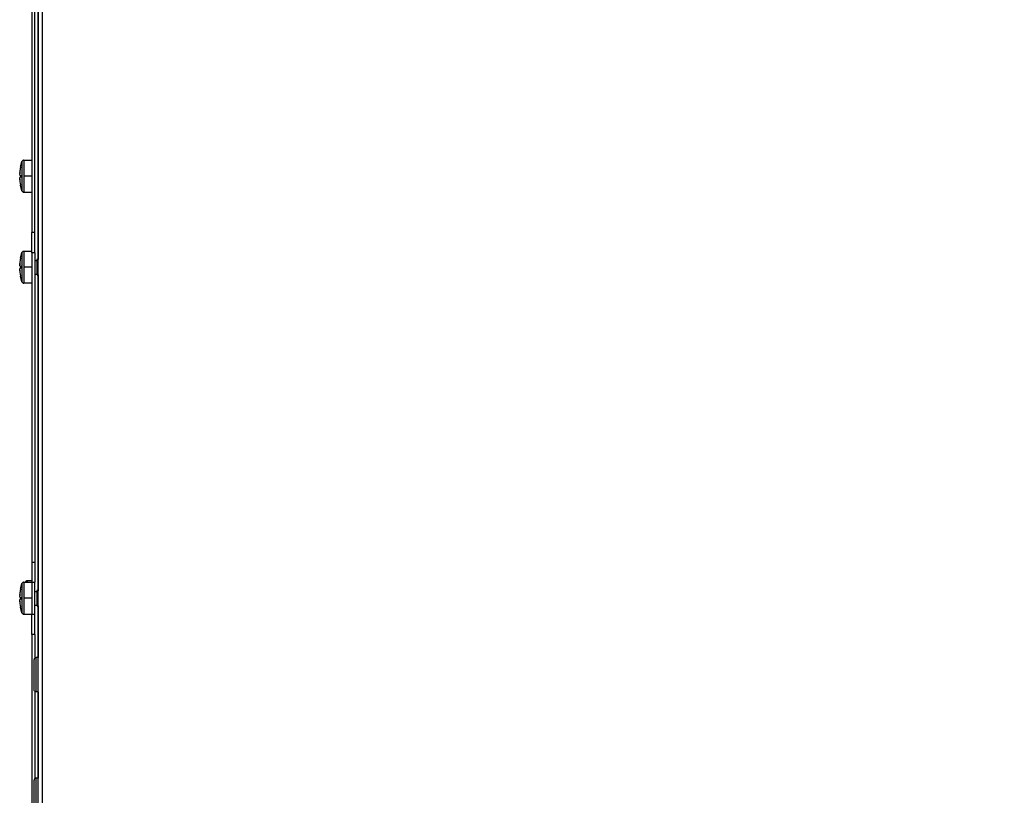
# Model space of a CAD drawing. Units: millimetres. Extents: x 15 to 1004, y -926 to 885.
# Drawn here: x 86 to 331, y 318 to 511 of the extents above; entities that cross this region are included whole.
import ezdxf

# ---------------------------------------------------------------- set-up
doc = ezdxf.new("R2010")
doc.units = ezdxf.units.MM
doc.linetypes.add('DOT_CENTER', pattern=[14, 12, -1, 0, -1])
doc.layers.add('1', color=7, linetype='Continuous')
doc.layers.add('Moffat_Profiles', color=10, linetype='Continuous')

# ---------------------------------------------------------------- blocks, each defined once
blk = doc.blocks.new('784714E__210', base_point=(4880.4, 9661.82))
at = {"color": 4, "linetype": 'Continuous'}
for p, q in [((4921.61, 9708.32), (4918.39, 9703.82)), ((4914.1, 9697.82), (4911.6, 9694.32)), ((4897.87, 9686.29), (4895.38, 9682.82)), ((4891.09, 9676.82), (4887.87, 9672.32)), ((4899.06, 9676.79), (4895.86, 9672.32)), ((4883.58, 9666.32), (4880.4, 9661.88)), ((4891.57, 9666.32), (4888.35, 9661.82)), ((4880.46, 9661.84), (4880.4, 9661.88)), ((4880.4, 9661.88), (4880.46, 9661.82)), ((4880.49, 9661.82), (4880.46, 9661.84))]:
    blk.add_line(p, q, dxfattribs=at)
blk = doc.blocks.new('Capillare_AF134__211', base_point=(4896.75, 9685.66))
at = {"color": 4, "linetype": 'Continuous'}
for p, q in [((4912.11, 9704.29), (4914.99, 9708.32)), ((4896.75, 9687.11), (4896.89, 9687.32)), ((4898.78, 9685.66), (4899.82, 9687.12))]:
    blk.add_line(p, q, dxfattribs=at)
for points in [[(4896.75, 9687.11), (4896.79, 9687.07), (4896.85, 9687.03), (4896.99, 9686.93), (4897.16, 9686.8), (4897.37, 9686.64), (4897.61, 9686.48), (4897.85, 9686.3), (4898.08, 9686.14)], [(4898.78, 9685.66), (4898.72, 9685.7), (4898.65, 9685.76), (4898.49, 9685.88), (4898.28, 9686.03), (4898.03, 9686.21), (4897.77, 9686.4), (4897.51, 9686.59), (4897.26, 9686.76), (4897.05, 9686.91), (4896.89, 9687.02), (4896.8, 9687.07), (4896.75, 9687.11)], [(4898.08, 9686.14), (4898.36, 9685.94), (4898.58, 9685.79), (4898.69, 9685.71), (4898.78, 9685.66)]]:
    blk.add_spline(points, degree=3, dxfattribs=at)
blk = doc.blocks.new('784714_00__212', base_point=(4880.4, 9661.82))
for name, p in [('784714E__210', (4880.4, 9661.82)), ('Capillare_AF134__211', (4896.75, 9685.66))]:
    blk.add_blockref(name, p)
blk = doc.blocks.new('263068_00_1__213', base_point=(4731.22, 10113.86))
at = {"color": 4, "linetype": 'Continuous'}
for p, q in [((4781.11, 10126.34), (4731.22, 10126.34)), ((4839.26, 10126.34), (4791.22, 10126.34)), ((4840.93, 10126.14), (4841.06, 10126.09)), ((4834.16, 10124.36), (4834.39, 10124.56)), ((4829.63, 10117.38), (4830.02, 10118.36)), ((4834.85, 10117.94), (4835.24, 10118.36)), ((4828.74, 10113.86), (4829.07, 10115.48)), ((4832.82, 10113.86), (4832.89, 10114.11))]:
    blk.add_line(p, q, dxfattribs=at)
for points in [[(4839.26, 10126.34), (4838, 10126.23), (4836.76, 10125.89), (4835.55, 10125.33), (4834.39, 10124.56)], [(4840.93, 10126.14), (4840.1, 10126.29), (4839.26, 10126.34)], [(4829.63, 10117.38), (4829.33, 10116.45), (4829.07, 10115.48)], [(4834.85, 10117.94), (4834.26, 10117.12), (4833.73, 10116.2), (4833.27, 10115.19), (4832.89, 10114.11)]]:
    blk.add_spline(points, degree=3, dxfattribs=at)
blk = doc.blocks.new('784714_01__214', base_point=(4731.22, 9661.82))
for name, p in [('263068_00_1__213', (4731.22, 10113.86)), ('784714_00__212', (4880.4, 9661.82))]:
    blk.add_blockref(name, p)
blk = doc.blocks.new('470030_50_2_1_1_1_2_1_1_1__218', base_point=(4676.56, 9846.86))
at = {"color": 4, "linetype": 'Continuous'}
for p, q in [((4676.85, 9853.48), (4677.13, 9854.51)), ((4677.13, 9854.51), (4677.18, 9854.6)), ((4677.13, 9854.51), (4677.13, 9851.99)), ((4677.18, 9854.6), (4677.25, 9854.69)), ((4677.25, 9854.69), (4677.33, 9854.77)), ((4677.33, 9854.77), (4677.44, 9854.82)), ((4677.44, 9854.82), (4677.55, 9854.84)), ((4677.55, 9854.84), (4677.61, 9854.86)), ((4677.61, 9854.86), (4677.61, 9851.11)), ((4677.61, 9854.86), (4679.55, 9854.86)), ((4676.56, 9851.24), (4676.57, 9851.27)), ((4676.56, 9851.18), (4676.56, 9851.2)), ((4676.56, 9851.16), (4676.77, 9851.16)), ((4676.57, 9851.39), (4676.57, 9851.42)), ((4676.57, 9851.35), (4676.57, 9851.39)), ((4676.57, 9851.27), (4676.57, 9851.29)), ((4676.58, 9851.57), (4676.58, 9851.61)), ((4676.58, 9851.5), (4676.58, 9851.57)), ((4676.59, 9851.76), (4676.6, 9851.88)), ((4676.77, 9853.11), (4676.85, 9853.48)), ((4677.13, 9851.99), (4677.13, 9847.21)), ((4677.61, 9851.11), (4677.61, 9846.86)), ((4680.35, 9852.56), (4680.79, 9852.56)), ((4680.79, 9852.56), (4681.02, 9852.95)), ((4680.79, 9852.56), (4680.79, 9849.85)), ((4681.02, 9852.95), (4681.02, 9851.12)), ((4681.15, 9852.73), (4681.02, 9852.95)), ((4681.02, 9851.12), (4681.02, 9848.76)), ((4676.77, 9850.56), (4676.56, 9850.56)), ((4676.56, 9850.49), (4676.56, 9850.51)), ((4676.56, 9850.47), (4676.56, 9850.49)), ((4676.57, 9850.39), (4676.57, 9850.42)), ((4676.57, 9850.36), (4676.57, 9850.39)), ((4676.57, 9850.25), (4676.57, 9850.29)), ((4676.58, 9850.21), (4676.57, 9850.25)), ((4676.59, 9850.02), (4676.58, 9850.1)), ((4676.59, 9849.96), (4676.59, 9850.02)), ((4676.77, 9850.92), (4676.77, 9850.99)), ((4676.77, 9850.86), (4676.77, 9850.92)), ((4676.77, 9850.66), (4676.77, 9850.72)), ((4680.35, 9849.16), (4680.79, 9849.16)), ((4680.79, 9849.85), (4680.79, 9849.16)), ((4680.79, 9849.16), (4681.02, 9848.76)), ((4681.15, 9848.98), (4681.02, 9848.76)), ((4676.85, 9848.23), (4676.77, 9848.61)), ((4677.13, 9847.21), (4676.85, 9848.23)), ((4677.13, 9847.21), (4677.18, 9847.11)), ((4677.18, 9847.11), (4677.25, 9847.02)), ((4677.25, 9847.02), (4677.33, 9846.95)), ((4677.33, 9846.95), (4677.44, 9846.89)), ((4677.44, 9846.89), (4677.55, 9846.87)), ((4677.55, 9846.87), (4677.61, 9846.86)), ((4679.55, 9846.86), (4677.61, 9846.86))]:
    blk.add_line(p, q, dxfattribs=at)
for radius, start, end in [(11.81, 169.0135, 178.5439), (11.81, 178.4109, 178.5413), (11.81, 169.0134, 175.0353), (11.59, 178.5172, 181.4828), (11.81, 181.4561, 190.9865), (11.59, 180.9499, 181.4776)]:
    blk.add_arc((4688.36, 9850.86), radius, start, end, dxfattribs=at)
at = {"layer": '1', "color": 2, "linetype": 'DOT_CENTER'}
blk.add_line((4679.55, 9850.86), (4677.61, 9850.86), dxfattribs=at)
blk = doc.blocks.new('722457_00__247', base_point=(4681.15, 9497.36))
at = {"color": 4, "linetype": 'Continuous'}
for p, q in [((4681.15, 9498.46), (4681.15, 10257.46)), ((4682.25, 9498.46), (4682.25, 10257.46))]:
    blk.add_line(p, q, dxfattribs=at)
blk = doc.blocks.new('702612_00__252', base_point=(4680.35, 9499.16))
at = {"color": 4, "linetype": 'Continuous'}
for p, q in [((4681.15, 9976.61), (4681.15, 9852.73)), ((4681.15, 9848.98), (4681.15, 9770.35)), ((4681.15, 9766.61), (4681.15, 9753.71)), ((4681.15, 9745.21), (4681.15, 9723.71))]:
    blk.add_line(p, q, dxfattribs=at)
blk = doc.blocks.new('702613_00__253', base_point=(4679.55, 9499.16))
at = {"color": 4, "linetype": 'Continuous'}
for p, q in [((4679.55, 10240.16), (4679.55, 9859.46)), ((4680.35, 9859.46), (4680.35, 10240.16)), ((4679.55, 9854.46), (4679.55, 9859.46)), ((4680.35, 9859.46), (4679.55, 9859.46)), ((4680.35, 9854.46), (4680.35, 9859.46)), ((4679.55, 9854.46), (4679.55, 9777.48)), ((4680.35, 9854.46), (4679.55, 9854.46)), ((4680.35, 9854.46), (4680.35, 9777.48)), ((4679.55, 9777.48), (4679.55, 9772.48)), ((4679.55, 9777.48), (4680.35, 9777.48)), ((4680.35, 9777.48), (4680.35, 9772.48)), ((4679.55, 9772.48), (4679.55, 9764.48)), ((4679.55, 9772.48), (4680.35, 9772.48)), ((4680.35, 9764.48), (4680.35, 9772.48)), ((4679.55, 9759.48), (4679.55, 9764.48)), ((4680.35, 9764.48), (4679.55, 9764.48)), ((4680.35, 9759.48), (4680.35, 9764.48)), ((4680.35, 9759.48), (4679.55, 9759.48)), ((4679.55, 9759.48), (4679.55, 9714.46)), ((4680.35, 9759.48), (4680.35, 9753.6)), ((4680.35, 9745.31), (4680.35, 9723.6))]:
    blk.add_line(p, q, dxfattribs=at)
blk = doc.blocks.new('450013_00_1__258', base_point=(4680.15, 9715.21))
at = {"color": 4, "linetype": 'Continuous'}
for p, q in [((4680.44, 9723.66), (4680.34, 9723.6)), ((4680.54, 9723.69), (4680.44, 9723.66)), ((4680.65, 9723.71), (4680.54, 9723.69)), ((4680.65, 9718.72), (4680.65, 9723.71)), ((4681.15, 9723.71), (4680.65, 9723.71)), ((4680.17, 9723.32), (4680.15, 9723.21)), ((4680.15, 9718.81), (4680.15, 9723.21)), ((4680.2, 9723.42), (4680.17, 9723.32)), ((4680.26, 9723.52), (4680.2, 9723.42)), ((4680.34, 9723.6), (4680.26, 9723.52)), ((4680.15, 9715.73), (4680.15, 9718.81)), ((4680.65, 9715.21), (4680.65, 9718.72)), ((4680.17, 9715.6), (4680.15, 9715.73)), ((4680.2, 9715.49), (4680.17, 9715.6)), ((4680.26, 9715.39), (4680.2, 9715.49)), ((4680.34, 9715.32), (4680.26, 9715.39)), ((4680.44, 9715.26), (4680.34, 9715.32)), ((4680.54, 9715.22), (4680.44, 9715.26)), ((4680.65, 9715.21), (4680.54, 9715.22)), ((4681.15, 9715.21), (4680.65, 9715.21))]:
    blk.add_line(p, q, dxfattribs=at)
blk = doc.blocks.new('470030_50_2_1_1_1_2_1_1_1_1_1_1_1__260', base_point=(4676.56, 9764.48))
at = {"color": 4, "linetype": 'Continuous'}
for p, q in [((4676.77, 9770.73), (4676.85, 9771.1)), ((4676.85, 9771.1), (4677.13, 9772.14)), ((4677.18, 9772.22), (4677.13, 9772.14)), ((4677.13, 9772.14), (4677.13, 9769.61)), ((4677.25, 9772.32), (4677.18, 9772.22)), ((4677.33, 9772.39), (4677.25, 9772.32)), ((4677.44, 9772.44), (4677.33, 9772.39)), ((4677.55, 9772.47), (4677.44, 9772.44)), ((4677.61, 9772.48), (4677.55, 9772.47)), ((4677.61, 9772.48), (4677.61, 9768.73)), ((4677.61, 9772.48), (4679.55, 9772.48)), ((4680.79, 9770.18), (4681.02, 9770.57)), ((4681.02, 9770.57), (4681.02, 9768.75)), ((4681.15, 9770.35), (4681.02, 9770.57)), ((4676.56, 9768.86), (4676.57, 9768.89)), ((4676.56, 9768.81), (4676.56, 9768.82)), ((4676.56, 9768.78), (4676.77, 9768.78)), ((4676.77, 9768.18), (4676.56, 9768.18)), ((4676.56, 9768.11), (4676.56, 9768.13)), ((4676.56, 9768.1), (4676.56, 9768.11)), ((4676.57, 9769.01), (4676.57, 9769.04)), ((4676.57, 9768.97), (4676.57, 9769.01)), ((4676.57, 9768.89), (4676.57, 9768.92)), ((4676.57, 9768.01), (4676.57, 9768.04)), ((4676.57, 9767.99), (4676.57, 9768.01)), ((4676.57, 9767.87), (4676.57, 9767.92)), ((4676.58, 9767.83), (4676.57, 9767.87)), ((4676.58, 9769.19), (4676.58, 9769.24)), ((4676.58, 9769.13), (4676.58, 9769.19)), ((4676.59, 9769.38), (4676.6, 9769.5)), ((4676.77, 9768.55), (4676.77, 9768.62)), ((4676.77, 9768.48), (4676.77, 9768.55)), ((4676.77, 9768.29), (4676.77, 9768.35)), ((4677.13, 9769.61), (4677.13, 9764.83)), ((4677.61, 9768.73), (4677.61, 9764.48)), ((4680.35, 9770.18), (4680.79, 9770.18)), ((4680.79, 9770.18), (4680.79, 9767.47)), ((4681.02, 9768.75), (4681.02, 9766.39)), ((4676.59, 9767.64), (4676.58, 9767.73)), ((4676.59, 9767.58), (4676.59, 9767.64)), ((4676.85, 9765.85), (4676.77, 9766.23)), ((4677.13, 9764.83), (4676.85, 9765.85)), ((4680.35, 9766.78), (4680.79, 9766.78)), ((4680.79, 9767.47), (4680.79, 9766.78)), ((4680.79, 9766.78), (4681.02, 9766.39)), ((4681.15, 9766.61), (4681.02, 9766.39)), ((4677.13, 9764.83), (4677.18, 9764.74)), ((4677.18, 9764.74), (4677.25, 9764.65)), ((4677.25, 9764.65), (4677.33, 9764.57)), ((4677.33, 9764.57), (4677.44, 9764.52)), ((4677.44, 9764.52), (4677.55, 9764.49)), ((4677.55, 9764.49), (4677.61, 9764.48)), ((4679.55, 9764.48), (4677.61, 9764.48))]:
    blk.add_line(p, q, dxfattribs=at)
for radius, start, end in [(11.81, 169.0135, 178.5439), (11.81, 169.0134, 175.0352), (11.81, 178.4113, 178.5418), (11.81, 181.4561, 190.9865), (11.59, 178.5172, 181.4828), (11.59, 180.9498, 181.4775)]:
    blk.add_arc((4688.36, 9768.48), radius, start, end, dxfattribs=at)
at = {"layer": '1', "color": 2, "linetype": 'DOT_CENTER'}
blk.add_line((4679.55, 9768.48), (4677.61, 9768.48), dxfattribs=at)
blk = doc.blocks.new('450013_00__263', base_point=(4680.15, 9745.21))
at = {"color": 4, "linetype": 'Continuous'}
for p, q in [((4680.17, 9753.32), (4680.15, 9753.21)), ((4680.15, 9748.81), (4680.15, 9753.21)), ((4680.2, 9753.42), (4680.17, 9753.32)), ((4680.26, 9753.52), (4680.2, 9753.42)), ((4680.34, 9753.6), (4680.26, 9753.52)), ((4680.44, 9753.66), (4680.34, 9753.6)), ((4680.54, 9753.69), (4680.44, 9753.66)), ((4680.65, 9753.71), (4680.54, 9753.69)), ((4680.65, 9748.72), (4680.65, 9753.71)), ((4681.15, 9753.71), (4680.65, 9753.71)), ((4680.15, 9745.73), (4680.15, 9748.81)), ((4680.65, 9745.21), (4680.65, 9748.72)), ((4680.17, 9745.6), (4680.15, 9745.73)), ((4680.2, 9745.49), (4680.17, 9745.6)), ((4680.26, 9745.39), (4680.2, 9745.49)), ((4680.34, 9745.32), (4680.26, 9745.39)), ((4680.44, 9745.26), (4680.34, 9745.32)), ((4680.54, 9745.22), (4680.44, 9745.26)), ((4680.65, 9745.21), (4680.54, 9745.22)), ((4681.15, 9745.21), (4680.65, 9745.21))]:
    blk.add_line(p, q, dxfattribs=at)
blk = doc.blocks.new('470030_50_2_1_1', base_point=(4677.93, 9772.48))
at = {"color": 4, "linetype": 'Continuous'}
for p, q in [((4678.05, 9772.69), (4677.98, 9772.6)), ((4678.13, 9772.77), (4678.05, 9772.69)), ((4678.24, 9772.82), (4678.13, 9772.77)), ((4678.35, 9772.84), (4678.24, 9772.82)), ((4678.41, 9772.86), (4678.35, 9772.84)), ((4678.41, 9772.86), (4678.41, 9772.48)), ((4678.41, 9772.86), (4679.55, 9772.86)), ((4677.98, 9772.6), (4677.93, 9772.51)), ((4677.93, 9772.51), (4677.93, 9772.49)), ((4677.93, 9772.49), (4677.93, 9772.51))]:
    blk.add_line(p, q, dxfattribs=at)
blk = doc.blocks.new('470030_50_2_3_1', base_point=(4676.56, 9869.48))
at = {"color": 4, "linetype": 'Continuous'}
for p, q in [((4676.77, 9875.73), (4676.85, 9876.1)), ((4676.85, 9876.1), (4677.13, 9877.14)), ((4677.18, 9877.22), (4677.13, 9877.14)), ((4677.13, 9877.14), (4677.13, 9874.61)), ((4677.25, 9877.32), (4677.18, 9877.22)), ((4677.33, 9877.39), (4677.25, 9877.32)), ((4677.44, 9877.44), (4677.33, 9877.39)), ((4677.55, 9877.47), (4677.44, 9877.44)), ((4677.61, 9877.48), (4677.55, 9877.47)), ((4677.61, 9877.48), (4677.61, 9873.73)), ((4677.61, 9877.48), (4679.55, 9877.48)), ((4676.56, 9873.86), (4676.57, 9873.89)), ((4676.56, 9873.81), (4676.56, 9873.82)), ((4676.56, 9873.78), (4676.77, 9873.78)), ((4676.77, 9873.18), (4676.56, 9873.18)), ((4676.57, 9874.01), (4676.57, 9874.04)), ((4676.57, 9873.98), (4676.57, 9874.01)), ((4676.57, 9873.89), (4676.57, 9873.92)), ((4676.58, 9874.19), (4676.58, 9874.24)), ((4676.58, 9874.13), (4676.58, 9874.19)), ((4676.59, 9874.38), (4676.6, 9874.5)), ((4676.77, 9873.55), (4676.77, 9873.62)), ((4676.77, 9873.48), (4676.77, 9873.55)), ((4676.77, 9873.29), (4676.77, 9873.35)), ((4677.13, 9874.61), (4677.13, 9869.83)), ((4677.61, 9873.73), (4677.61, 9869.48)), ((4676.56, 9873.11), (4676.56, 9873.13)), ((4676.56, 9873.1), (4676.56, 9873.11)), ((4676.57, 9873.01), (4676.57, 9873.04)), ((4676.57, 9872.99), (4676.57, 9873.01)), ((4676.57, 9872.87), (4676.57, 9872.92)), ((4676.58, 9872.83), (4676.57, 9872.87)), ((4676.59, 9872.64), (4676.58, 9872.73)), ((4676.59, 9872.58), (4676.59, 9872.64)), ((4676.85, 9870.85), (4676.77, 9871.23)), ((4677.13, 9869.83), (4676.85, 9870.85)), ((4677.13, 9869.83), (4677.18, 9869.74)), ((4677.18, 9869.74), (4677.25, 9869.65)), ((4677.25, 9869.65), (4677.33, 9869.57)), ((4677.33, 9869.57), (4677.44, 9869.52)), ((4677.44, 9869.52), (4677.55, 9869.49)), ((4677.55, 9869.49), (4677.61, 9869.48)), ((4679.55, 9869.48), (4677.61, 9869.48))]:
    blk.add_line(p, q, dxfattribs=at)
for radius, start, end in [(11.81, 169.0135, 178.5439), (11.81, 169.0134, 175.0353), (11.81, 178.4112, 178.5416), (11.81, 181.4561, 190.9865), (11.59, 178.5172, 181.4828), (11.59, 180.95, 181.4777)]:
    blk.add_arc((4688.36, 9873.48), radius, start, end, dxfattribs=at)
at = {"layer": '1', "color": 2, "linetype": 'DOT_CENTER'}
blk.add_line((4679.55, 9873.48), (4677.61, 9873.48), dxfattribs=at)
blk = doc.blocks.new('781511_00__269', base_point=(4676.56, 9497.36))
for name, p in [('702613_00__253', (4679.55, 9499.16)), ('702612_00__252', (4680.35, 9499.16)), ('722457_00__247', (4681.15, 9497.36)), ('470030_50_2_3_1', (4676.56, 9869.48)), ('470030_50_2_1_1', (4677.93, 9772.48)), ('470030_50_2_1_1_1_2_1_1_1_1_1_1_1__260', (4676.56, 9764.48)), ('450013_00__263', (4680.15, 9745.21)), ('450013_00_1__258', (4680.15, 9715.21))]:
    blk.add_blockref(name, p)
blk = doc.blocks.new('AFC_134__270', base_point=(4676.56, 9414.66))
for name, p in [('781511_00__269', (4676.56, 9497.36)), ('784714_01__214', (4731.22, 9661.82)), ('470030_50_2_1_1_1_2_1_1_1__218', (4676.56, 9846.86))]:
    blk.add_blockref(name, p)
blk = doc.blocks.new('A_Sinistra1', base_point=(4980, 9960))
blk.add_blockref('AFC_134__270', (4676.56, 9414.66))

msp = doc.modelspace()

# ---------------------------------------------------------------- block references
at = {"layer": 'Moffat_Profiles'}
msp.add_blockref('A_Sinistra1', (389.76, 558.39), dxfattribs=at)

doc.saveas('drawing.dxf')
